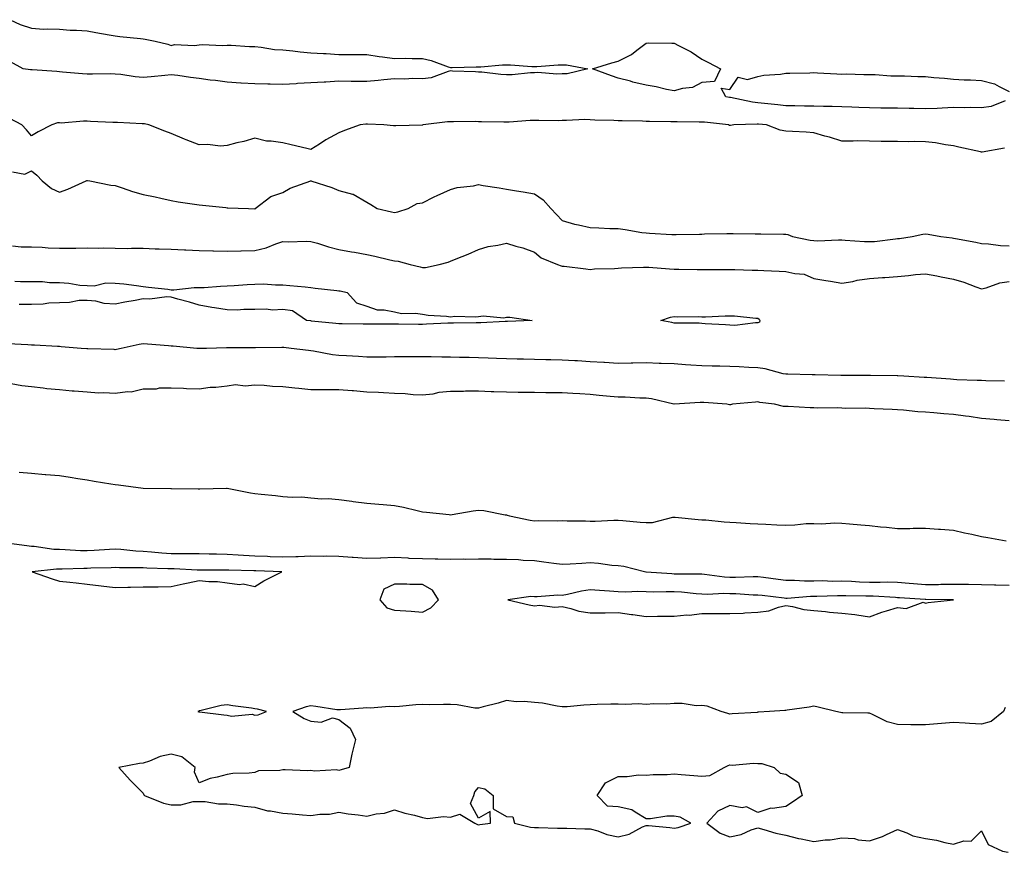
# Model space of a CAD drawing. Units: inches. Extents: x 876083 to 878723, y 7276778 to 7279418.
# Drawn here: x 877244 to 877596, y 7277212 to 7277510 of the extents above; entities that cross this region are included whole.
import ezdxf

# ---------------------------------------------------------------- set-up
doc = ezdxf.new("R2010")
doc.units = ezdxf.units.IN
doc.header["$MEASUREMENT"] = 0
doc.layers.add('Contour_87607276', color=7, linetype='Continuous', true_color=0xa8c26d)

msp = doc.modelspace()

# ---------------------------------------------------------------- linework, layer by layer
at = {"layer": 'Contour_87607276'}
for points in [[(877240.41, 7277509.56, 3344), (877244, 7277507.87, 3344), (877248.05, 7277506.49, 3344), (877252.33, 7277506.2, 3344), (877253.64, 7277506.32, 3344), (877258.05, 7277506.11, 3344), (877261.96, 7277505.83, 3344), (877264.16, 7277505.82, 3344), (877268.05, 7277505.57, 3344), (877271.13, 7277505, 3344), (877275.81, 7277504.17, 3344), (877278.05, 7277503.75, 3344), (877279.68, 7277503.55, 3344), (877287.13, 7277502.84, 3344), (877288.05, 7277502.73, 3344), (877288.76, 7277502.63, 3344), (877292.31, 7277501.92, 3344), (877296.86, 7277500.74, 3344), (877298.05, 7277500.32, 3344), (877299.27, 7277500.7, 3344), (877306.45, 7277500.32, 3344), (877308.05, 7277500.6, 3344), (877309.25, 7277500.72, 3344), (877316.46, 7277500.33, 3344), (877318.05, 7277500.45, 3344), (877319.58, 7277500.39, 3344), (877326.1, 7277499.97, 3344), (877328.05, 7277499.91, 3344), (877330.26, 7277499.71, 3344), (877335.07, 7277498.94, 3344), (877338.05, 7277498.72, 3344), (877341.61, 7277498.37, 3344), (877344.2, 7277498.07, 3344), (877348.05, 7277497.69, 3344), (877352.55, 7277497.42, 3344), (877353.54, 7277497.41, 3344), (877358.05, 7277497.11, 3344), (877362.87, 7277497.1, 3344), (877363.21, 7277497.09, 3344), (877368.05, 7277497.08, 3344), (877372.5, 7277496.37, 3344), (877373.71, 7277496.27, 3344), (877378.05, 7277495.65, 3344), (877381.87, 7277495.74, 3344), (877384.36, 7277495.61, 3344), (877388.05, 7277495.7, 3344), (877391.08, 7277494.96, 3344), (877397.24, 7277492.73, 3344), (877398.05, 7277492.49, 3344), (877398.61, 7277492.48, 3344), (877407.25, 7277492.72, 3344), (877408.05, 7277492.71, 3344), (877408.85, 7277492.71, 3344), (877416.61, 7277493.36, 3344), (877418.05, 7277493.37, 3344), (877419.49, 7277493.36, 3344), (877427.15, 7277492.82, 3344), (877428.05, 7277492.81, 3344), (877428.94, 7277492.81, 3344), (877436.62, 7277493.36, 3344), (877438.05, 7277493.35, 3344), (877439.57, 7277493.44, 3344), (877447.14, 7277491.92, 3344), (877439.8, 7277490.17, 3344), (877438.05, 7277490.12, 3344), (877436.12, 7277490, 3344), (877429.31, 7277490.65, 3344), (877428.05, 7277490.53, 3344), (877426.67, 7277490.53, 3344), (877420.11, 7277489.86, 3344), (877418.05, 7277489.86, 3344), (877416.08, 7277489.95, 3344), (877409.22, 7277490.75, 3344), (877408.05, 7277490.81, 3344), (877407.01, 7277490.88, 3344), (877398.78, 7277491.19, 3344), (877398.05, 7277491.24, 3344), (877397.19, 7277491.06, 3344), (877391.17, 7277488.8, 3344), (877388.05, 7277488.38, 3344), (877384.59, 7277488.45, 3344), (877381.65, 7277488.32, 3344), (877378.05, 7277488.38, 3344), (877374.12, 7277487.98, 3344), (877372.15, 7277487.83, 3344), (877368.05, 7277487.39, 3344), (877363.58, 7277487.46, 3344), (877362.49, 7277487.49, 3344), (877358.05, 7277487.55, 3344), (877353.37, 7277487.24, 3344), (877352.78, 7277487.18, 3344), (877348.05, 7277486.9, 3344), (877343.31, 7277486.67, 3344), (877342.78, 7277486.65, 3344), (877338.05, 7277486.42, 3344), (877333.5, 7277486.47, 3344), (877332.63, 7277486.49, 3344), (877328.05, 7277486.55, 3344), (877323.11, 7277486.86, 3344), (877323, 7277486.87, 3344), (877318.05, 7277487.14, 3344), (877313.9, 7277487.77, 3344), (877312, 7277487.96, 3344), (877308.05, 7277488.51, 3344), (877304.96, 7277488.82, 3344), (877300.4, 7277489.57, 3344), (877298.05, 7277489.84, 3344), (877295.77, 7277489.63, 3344), (877290.84, 7277489.14, 3344), (877288.05, 7277488.9, 3344), (877285.17, 7277489.05, 3344), (877279.99, 7277489.98, 3344), (877278.05, 7277490.1, 3344), (877276.29, 7277490.16, 3344), (877269.94, 7277490.04, 3344), (877268.05, 7277490.09, 3344), (877266.36, 7277490.23, 3344), (877259.14, 7277490.83, 3344), (877258.05, 7277490.92, 3344), (877257.11, 7277490.98, 3344), (877248.35, 7277491.63, 3344), (877248.05, 7277491.65, 3344), (877247.76, 7277491.64, 3344), (877245.09, 7277491.92, 3344), (877240.6, 7277494.47, 3344)], [(877596.63, 7277480.49, 3344), (877591.54, 7277478.43, 3344), (877588.05, 7277478.04, 3344), (877584.27, 7277478.14, 3344), (877581.94, 7277478.03, 3344), (877578.05, 7277478.11, 3344), (877574.07, 7277477.95, 3344), (877572.21, 7277477.76, 3344), (877568.05, 7277477.6, 3344), (877563.85, 7277477.72, 3344), (877562.21, 7277477.76, 3344), (877558.05, 7277477.89, 3344), (877554.05, 7277477.93, 3344), (877552.04, 7277477.93, 3344), (877548.05, 7277477.96, 3344), (877544.24, 7277478.1, 3344), (877541.73, 7277478.24, 3344), (877538.05, 7277478.38, 3344), (877534.6, 7277478.47, 3344), (877531.5, 7277478.47, 3344), (877528.05, 7277478.56, 3344), (877524.76, 7277478.63, 3344), (877521.25, 7277478.72, 3344), (877518.05, 7277478.78, 3344), (877515.19, 7277479.06, 3344), (877510.37, 7277479.6, 3344), (877508.05, 7277479.83, 3344), (877506.12, 7277479.99, 3344), (877498.25, 7277481.71, 3344), (877498.05, 7277481.73, 3344), (877497.89, 7277481.75, 3344), (877496.6, 7277481.92, 3344), (877494.87, 7277485.09, 3344), (877498.05, 7277484.55, 3344), (877501.04, 7277488.93, 3344), (877504.32, 7277488.19, 3344), (877508.05, 7277489.21, 3344), (877510.25, 7277489.71, 3344), (877516.16, 7277490.04, 3344), (877518.05, 7277490.36, 3344), (877519.55, 7277490.43, 3344), (877526.7, 7277490.56, 3344), (877528.05, 7277490.62, 3344), (877529.39, 7277490.58, 3344), (877536.27, 7277490.14, 3344), (877538.05, 7277490.08, 3344), (877539.81, 7277490.16, 3344), (877546.03, 7277489.9, 3344), (877548.05, 7277489.98, 3344), (877550.07, 7277489.91, 3344), (877555.63, 7277489.51, 3344), (877558.05, 7277489.43, 3344), (877560.54, 7277489.43, 3344), (877565.36, 7277489.23, 3344), (877568.05, 7277489.23, 3344), (877571.06, 7277488.9, 3344), (877574.81, 7277488.68, 3344), (877578.05, 7277488.29, 3344), (877581.89, 7277488.08, 3344), (877584.12, 7277487.99, 3344), (877588.05, 7277487.77, 3344), (877592.76, 7277486.63, 3344), (877594.38, 7277485.59, 3344), (877598.05, 7277483.87, 3344)], [(877596.34, 7277463.63, 3345), (877588.3, 7277462.16, 3345), (877588.05, 7277462.17, 3345), (877587.73, 7277462.24, 3345), (877580.04, 7277463.9, 3345), (877578.05, 7277464.38, 3345), (877575.21, 7277464.76, 3345), (877571.58, 7277465.45, 3345), (877568.05, 7277465.86, 3345), (877564.02, 7277465.95, 3345), (877561.94, 7277465.81, 3345), (877558.05, 7277465.92, 3345), (877553.95, 7277466.01, 3345), (877552.14, 7277466.01, 3345), (877548.05, 7277466.12, 3345), (877543.82, 7277466.15, 3345), (877542.16, 7277466.03, 3345), (877538.05, 7277466.07, 3345), (877533.67, 7277467.54, 3345), (877532.07, 7277467.9, 3345), (877528.05, 7277469.04, 3345), (877525.4, 7277469.26, 3345), (877520.44, 7277469.53, 3345), (877518.05, 7277469.71, 3345), (877516.09, 7277469.96, 3345), (877511.1, 7277471.92, 3345), (877508.29, 7277472.16, 3345), (877508.05, 7277472.18, 3345), (877507.76, 7277472.21, 3345), (877499.5, 7277471.92, 3345), (877498.27, 7277471.7, 3345), (877498.05, 7277471.66, 3345), (877497.85, 7277471.72, 3345), (877497.49, 7277471.92, 3345), (877488.95, 7277472.82, 3345), (877488.05, 7277472.92, 3345), (877487.06, 7277472.92, 3345), (877479.13, 7277472.99, 3345), (877478.05, 7277472.98, 3345), (877476.93, 7277473.04, 3345), (877469.21, 7277473.07, 3345), (877468.05, 7277473.14, 3345), (877466.78, 7277473.19, 3345), (877459.43, 7277473.3, 3345), (877458.05, 7277473.36, 3345), (877456.49, 7277473.48, 3345), (877449.74, 7277473.61, 3345), (877448.05, 7277473.77, 3345), (877446.16, 7277473.8, 3345), (877439.58, 7277473.45, 3345), (877438.05, 7277473.49, 3345), (877436.59, 7277473.38, 3345), (877429.66, 7277473.53, 3345), (877428.05, 7277473.43, 3345), (877426.54, 7277473.42, 3345), (877419.02, 7277472.89, 3345), (877417.09, 7277472.89, 3345), (877409.17, 7277473.03, 3345), (877408.05, 7277473.03, 3345), (877406.9, 7277473.06, 3345), (877399.09, 7277472.96, 3345), (877398.05, 7277472.99, 3345), (877397.01, 7277472.96, 3345), (877388.25, 7277471.92, 3345), (877388.1, 7277471.87, 3345), (877388.05, 7277471.86, 3345), (877387.99, 7277471.86, 3345), (877378.45, 7277471.52, 3345), (877378.05, 7277471.51, 3345), (877377.65, 7277471.52, 3345), (877374.2, 7277471.92, 3345), (877368.35, 7277472.22, 3345), (877368.05, 7277472.2, 3345), (877367.78, 7277472.19, 3345), (877365.72, 7277471.92, 3345), (877360.04, 7277469.93, 3345), (877358.05, 7277469.1, 3345), (877353.46, 7277466.51, 3345), (877351.13, 7277465.01, 3345), (877348.05, 7277463.06, 3345), (877346.57, 7277463.4, 3345), (877340.95, 7277464.82, 3345), (877338.05, 7277465.45, 3345), (877333.85, 7277466.12, 3345), (877332.21, 7277466.08, 3345), (877328.05, 7277467.13, 3345), (877324.04, 7277465.93, 3345), (877321.57, 7277465.44, 3345), (877318.05, 7277464.54, 3345), (877315.66, 7277464.31, 3345), (877311.05, 7277464.92, 3345), (877308.05, 7277464.74, 3345), (877303.41, 7277466.56, 3345), (877302.88, 7277466.75, 3345), (877298.05, 7277468.83, 3345), (877295.82, 7277469.69, 3345), (877290.02, 7277471.92, 3345), (877288.46, 7277472.33, 3345), (877288.05, 7277472.34, 3345), (877287.65, 7277472.32, 3345), (877278.88, 7277472.75, 3345), (877278.05, 7277472.71, 3345), (877277.18, 7277472.79, 3345), (877269.2, 7277473.07, 3345), (877268.05, 7277473.2, 3345), (877266.7, 7277473.27, 3345), (877258.71, 7277472.57, 3345), (877258.05, 7277472.62, 3345), (877257.37, 7277472.59, 3345), (877255.37, 7277471.92, 3345), (877250.51, 7277469.46, 3345), (877248.05, 7277467.93, 3345), (877246.3, 7277470.17, 3345), (877244.63, 7277471.92, 3345), (877240.31, 7277474.18, 3345)], [(877241.27, 7277455.14, 3345), (877245.72, 7277454.25, 3345), (877248.05, 7277455.52, 3345), (877250.01, 7277453.88, 3345), (877251.91, 7277451.92, 3345), (877255.28, 7277449.16, 3345), (877258.05, 7277447.83, 3345), (877261.11, 7277448.85, 3345), (877267.64, 7277451.92, 3345), (877267.93, 7277452.05, 3345), (877268.05, 7277452.05, 3345), (877268.17, 7277452.04, 3345), (877268.98, 7277451.92, 3345), (877276.51, 7277450.39, 3345), (877278.05, 7277450.22, 3345), (877280.54, 7277449.43, 3345), (877284.25, 7277448.11, 3345), (877288.05, 7277447.03, 3345), (877292.29, 7277446.17, 3345), (877294.34, 7277445.63, 3345), (877298.05, 7277444.81, 3345), (877300.54, 7277444.41, 3345), (877306.41, 7277443.56, 3345), (877308.05, 7277443.31, 3345), (877309.28, 7277443.15, 3345), (877317.67, 7277442.3, 3345), (877318.05, 7277442.26, 3345), (877318.4, 7277442.27, 3345), (877325.76, 7277441.92, 3345), (877328.01, 7277441.88, 3345), (877328.05, 7277441.88, 3345), (877328.07, 7277441.9, 3345), (877328.15, 7277441.92, 3345), (877333.69, 7277446.28, 3345), (877338.05, 7277447.74, 3345), (877340.66, 7277449.3, 3345), (877348.03, 7277451.92, 3345), (877348.03, 7277451.94, 3345), (877348.05, 7277452.04, 3345), (877348.07, 7277451.92, 3345), (877355.62, 7277449.49, 3345), (877358.05, 7277448.39, 3345), (877362.91, 7277447.07, 3345), (877363.19, 7277447.06, 3345), (877368.05, 7277444.21, 3345), (877369.56, 7277443.43, 3345), (877371.76, 7277441.92, 3345), (877376.94, 7277440.82, 3345), (877378.05, 7277440.54, 3345), (877379.23, 7277440.74, 3345), (877382.92, 7277441.92, 3345), (877386.15, 7277443.81, 3345), (877388.05, 7277444.04, 3345), (877392.24, 7277446.11, 3345), (877393.31, 7277446.67, 3345), (877398.05, 7277448.78, 3345), (877400.45, 7277449.52, 3345), (877406.27, 7277450.13, 3345), (877408.05, 7277450.54, 3345), (877409.7, 7277450.27, 3345), (877415.46, 7277449.33, 3345), (877418.05, 7277448.91, 3345), (877421.64, 7277448.33, 3345), (877424.06, 7277447.93, 3345), (877428.05, 7277447.28, 3345), (877431.25, 7277445.12, 3345), (877433.99, 7277441.92, 3345), (877436.01, 7277439.88, 3345), (877438.05, 7277437.65, 3345), (877442.47, 7277436.34, 3345), (877443.82, 7277436.15, 3345), (877448.05, 7277435.15, 3345), (877451.19, 7277435.06, 3345), (877455.11, 7277434.86, 3345), (877458.05, 7277434.77, 3345), (877460.6, 7277434.48, 3345), (877466.53, 7277433.44, 3345), (877468.05, 7277433.25, 3345), (877469.3, 7277433.17, 3345), (877477.28, 7277432.69, 3345), (877478.05, 7277432.64, 3345), (877478.77, 7277432.64, 3345), (877487.13, 7277432.84, 3345), (877488.05, 7277432.84, 3345), (877488.99, 7277432.86, 3345), (877496.93, 7277433.04, 3345), (877498.05, 7277433.07, 3345), (877499.22, 7277433.09, 3345), (877507.06, 7277432.92, 3345), (877508.05, 7277432.93, 3345), (877509.06, 7277432.93, 3345), (877517.19, 7277432.78, 3345), (877518.05, 7277432.78, 3345), (877518.81, 7277432.68, 3345), (877520.5, 7277431.92, 3345), (877526.79, 7277430.66, 3345), (877528.05, 7277430.51, 3345), (877529.51, 7277430.46, 3345), (877536.91, 7277430.78, 3345), (877538.05, 7277430.73, 3345), (877539.27, 7277430.7, 3345), (877546.28, 7277430.15, 3345), (877548.05, 7277430.11, 3345), (877549.77, 7277430.2, 3345), (877557.27, 7277431.14, 3345), (877558.05, 7277431.19, 3345), (877558.69, 7277431.28, 3345), (877563.29, 7277431.92, 3345), (877567.16, 7277432.81, 3345), (877568.05, 7277432.91, 3345), (877568.98, 7277432.85, 3345), (877573.59, 7277431.92, 3345), (877577.56, 7277431.43, 3345), (877578.05, 7277431.36, 3345), (877578.74, 7277431.23, 3345), (877586.02, 7277429.89, 3345), (877588.05, 7277429.49, 3345), (877590.66, 7277429.3, 3345), (877594.91, 7277428.79, 3345), (877598.05, 7277428.58, 3345)], [(877241.32, 7277428.65, 3344), (877244.42, 7277428.29, 3344), (877248.05, 7277428.22, 3344), (877251.87, 7277428.1, 3344), (877253.98, 7277427.85, 3344), (877258.05, 7277427.74, 3344), (877262.16, 7277427.81, 3344), (877263.97, 7277427.84, 3344), (877268.05, 7277427.91, 3344), (877272.17, 7277427.8, 3344), (877273.98, 7277427.85, 3344), (877278.05, 7277427.73, 3344), (877282.26, 7277427.71, 3344), (877283.87, 7277427.74, 3344), (877288.05, 7277427.73, 3344), (877292.39, 7277427.58, 3344), (877293.73, 7277427.59, 3344), (877298.05, 7277427.44, 3344), (877302.79, 7277427.18, 3344), (877303.3, 7277427.17, 3344), (877308.05, 7277426.9, 3344), (877312.94, 7277426.81, 3344), (877313.17, 7277426.8, 3344), (877318.05, 7277426.71, 3344), (877322.98, 7277426.85, 3344), (877323.11, 7277426.86, 3344), (877328.05, 7277427, 3344), (877332.04, 7277427.94, 3344), (877335.51, 7277429.38, 3344), (877338.05, 7277430.18, 3344), (877339.89, 7277430.07, 3344), (877346.44, 7277430.31, 3344), (877348.05, 7277430.2, 3344), (877350.42, 7277429.55, 3344), (877354.36, 7277428.23, 3344), (877358.05, 7277427.36, 3344), (877362.63, 7277426.5, 3344), (877363.65, 7277426.32, 3344), (877368.05, 7277425.51, 3344), (877371, 7277424.88, 3344), (877376.35, 7277423.62, 3344), (877378.05, 7277423.24, 3344), (877379.25, 7277423.11, 3344), (877383.55, 7277421.92, 3344), (877387.18, 7277421.05, 3344), (877388.05, 7277420.85, 3344), (877389.11, 7277420.87, 3344), (877393.93, 7277421.92, 3344), (877397.17, 7277422.8, 3344), (877398.05, 7277423.12, 3344), (877400.11, 7277423.98, 3344), (877404.33, 7277425.63, 3344), (877408.05, 7277427.31, 3344), (877411.54, 7277428.43, 3344), (877415.01, 7277428.88, 3344), (877418.05, 7277429.62, 3344), (877421.43, 7277428.53, 3344), (877423.98, 7277427.85, 3344), (877428.05, 7277426.35, 3344), (877430.47, 7277424.34, 3344), (877436.36, 7277421.92, 3344), (877437.6, 7277421.47, 3344), (877438.05, 7277421.35, 3344), (877438.7, 7277421.28, 3344), (877446.5, 7277420.38, 3344), (877448.05, 7277420.19, 3344), (877449.61, 7277420.36, 3344), (877456.69, 7277420.55, 3344), (877458.05, 7277420.68, 3344), (877459.27, 7277420.7, 3344), (877467.12, 7277420.99, 3344), (877468.05, 7277421.01, 3344), (877469, 7277420.97, 3344), (877476.47, 7277420.34, 3344), (877478.05, 7277420.29, 3344), (877479.74, 7277420.23, 3344), (877486.3, 7277420.16, 3344), (877488.05, 7277420.1, 3344), (877489.88, 7277420.09, 3344), (877496.23, 7277420.1, 3344), (877498.05, 7277420.09, 3344), (877499.87, 7277420.1, 3344), (877505.99, 7277419.86, 3344), (877508.05, 7277419.87, 3344), (877510.17, 7277419.8, 3344), (877515.7, 7277419.58, 3344), (877518.05, 7277419.49, 3344), (877521.31, 7277418.67, 3344), (877524.59, 7277418.45, 3344), (877528.05, 7277416.98, 3344), (877532.35, 7277416.22, 3344), (877534.05, 7277415.92, 3344), (877538.05, 7277415.22, 3344), (877542.02, 7277415.89, 3344), (877543.65, 7277416.31, 3344), (877548.05, 7277416.92, 3344), (877552.64, 7277417.32, 3344), (877553.45, 7277417.31, 3344), (877558.05, 7277417.65, 3344), (877561.98, 7277417.98, 3344), (877564.45, 7277418.32, 3344), (877568.05, 7277418.65, 3344), (877572.14, 7277417.84, 3344), (877573.71, 7277417.57, 3344), (877578.05, 7277416.64, 3344), (877581.72, 7277415.59, 3344), (877586.05, 7277413.92, 3344), (877588.05, 7277413.26, 3344), (877589.73, 7277413.6, 3344), (877594.66, 7277415.32, 3344), (877598.05, 7277415.8, 3344)], [(877242.14, 7277416.01, 3343), (877244.16, 7277415.81, 3343), (877248.05, 7277415.87, 3343), (877252, 7277415.88, 3343), (877254.5, 7277415.47, 3343), (877258.05, 7277415.48, 3343), (877261.43, 7277415.3, 3343), (877265.41, 7277414.57, 3343), (877268.05, 7277414.38, 3343), (877270.47, 7277414.34, 3343), (877274.62, 7277415.35, 3343), (877278.05, 7277415.31, 3343), (877281.14, 7277415.01, 3343), (877285.6, 7277414.37, 3343), (877288.05, 7277414.12, 3343), (877289.95, 7277413.82, 3343), (877296.9, 7277413.07, 3343), (877298.05, 7277412.91, 3343), (877299.02, 7277412.89, 3343), (877306.27, 7277413.7, 3343), (877308.05, 7277413.67, 3343), (877309.83, 7277413.7, 3343), (877315.74, 7277414.23, 3343), (877318.05, 7277414.27, 3343), (877320.56, 7277414.43, 3343), (877325.22, 7277414.74, 3343), (877328.05, 7277414.93, 3343), (877331.13, 7277415, 3343), (877335.35, 7277414.62, 3343), (877338.05, 7277414.7, 3343), (877340.52, 7277414.39, 3343), (877346.02, 7277413.95, 3343), (877348.05, 7277413.72, 3343), (877349.63, 7277413.49, 3343), (877357.3, 7277412.67, 3343), (877358.05, 7277412.57, 3343), (877358.6, 7277412.47, 3343), (877361.02, 7277411.92, 3343), (877364.38, 7277408.26, 3343), (877368.05, 7277407.04, 3343), (877371.82, 7277405.69, 3343), (877374.25, 7277405.72, 3343), (877378.05, 7277404.95, 3343), (877380.56, 7277404.43, 3343), (877385.51, 7277404.46, 3343), (877388.05, 7277404.1, 3343), (877389.99, 7277403.86, 3343), (877396.56, 7277403.41, 3343), (877398.05, 7277403.25, 3343), (877399.55, 7277403.41, 3343), (877406.81, 7277403.16, 3343), (877408.05, 7277403.36, 3343), (877409.73, 7277403.6, 3343), (877417.07, 7277402.9, 3343), (877418.05, 7277403.14, 3343), (877419.26, 7277403.13, 3343), (877427.27, 7277401.92, 3343), (877418.48, 7277401.49, 3343), (877418.05, 7277401.49, 3343), (877417.62, 7277401.49, 3343), (877408.87, 7277401.1, 3343), (877407.23, 7277401.1, 3343), (877399.06, 7277400.91, 3343), (877398.05, 7277400.91, 3343), (877397.03, 7277400.89, 3343), (877389.44, 7277400.53, 3343), (877388.05, 7277400.5, 3343), (877386.64, 7277400.51, 3343), (877379.44, 7277400.53, 3343), (877378.05, 7277400.54, 3343), (877376.67, 7277400.54, 3343), (877369.4, 7277400.56, 3343), (877368.05, 7277400.56, 3343), (877366.74, 7277400.61, 3343), (877359.3, 7277400.66, 3343), (877358.05, 7277400.71, 3343), (877356.99, 7277400.87, 3343), (877348.28, 7277401.7, 3343), (877348.05, 7277401.72, 3343), (877347.87, 7277401.74, 3343), (877346.54, 7277401.92, 3343), (877341.45, 7277405.32, 3343), (877338.05, 7277405.79, 3343), (877334.35, 7277405.62, 3343), (877332.03, 7277405.9, 3343), (877328.05, 7277405.78, 3343), (877324.11, 7277405.86, 3343), (877321.73, 7277405.6, 3343), (877318.05, 7277405.72, 3343), (877313.52, 7277406.45, 3343), (877312.67, 7277406.54, 3343), (877308.05, 7277407.38, 3343), (877304.64, 7277408.51, 3343), (877300.46, 7277409.51, 3343), (877298.05, 7277410.2, 3343), (877296.47, 7277410.34, 3343), (877290.48, 7277409.5, 3343), (877288.05, 7277409.63, 3343), (877285.21, 7277409.08, 3343), (877281.49, 7277408.48, 3343), (877278.05, 7277407.76, 3343), (877274.1, 7277407.96, 3343), (877271.14, 7277408.83, 3343), (877268.05, 7277409.09, 3343), (877265.14, 7277409.02, 3343), (877261.65, 7277408.33, 3343), (877258.05, 7277408.26, 3343), (877254.24, 7277408.11, 3343), (877252.21, 7277407.76, 3343), (877248.05, 7277407.64, 3343), (877243.71, 7277407.58, 3343)], [(877596.31, 7277380.18, 3344), (877589.65, 7277380.33, 3344), (877588.05, 7277380.37, 3344), (877586.56, 7277380.44, 3344), (877579.26, 7277380.71, 3344), (877578.05, 7277380.77, 3344), (877576.96, 7277380.84, 3344), (877568.52, 7277381.45, 3344), (877568.05, 7277381.48, 3344), (877567.63, 7277381.5, 3344), (877560.33, 7277381.92, 3344), (877558.17, 7277382.05, 3344), (877558.05, 7277382.05, 3344), (877557.92, 7277382.06, 3344), (877548.36, 7277382.22, 3344), (877548.05, 7277382.23, 3344), (877547.73, 7277382.23, 3344), (877538.31, 7277382.17, 3344), (877538.05, 7277382.17, 3344), (877537.79, 7277382.18, 3344), (877528.52, 7277382.39, 3344), (877528.05, 7277382.4, 3344), (877527.54, 7277382.43, 3344), (877518.77, 7277382.64, 3344), (877518.05, 7277382.68, 3344), (877517.14, 7277382.83, 3344), (877510.69, 7277384.56, 3344), (877508.05, 7277384.91, 3344), (877504.85, 7277385.11, 3344), (877501.39, 7277385.26, 3344), (877498.05, 7277385.48, 3344), (877494.4, 7277385.57, 3344), (877491.69, 7277385.56, 3344), (877488.05, 7277385.65, 3344), (877484.02, 7277385.94, 3344), (877482.21, 7277386.08, 3344), (877478.05, 7277386.38, 3344), (877473.42, 7277386.55, 3344), (877472.68, 7277386.55, 3344), (877468.05, 7277386.72, 3344), (877463.36, 7277386.62, 3344), (877462.76, 7277386.63, 3344), (877458.05, 7277386.53, 3344), (877453.14, 7277386.83, 3344), (877452.97, 7277386.84, 3344), (877448.05, 7277387.14, 3344), (877443.53, 7277387.4, 3344), (877442.51, 7277387.46, 3344), (877438.05, 7277387.71, 3344), (877433.91, 7277387.78, 3344), (877432.14, 7277387.83, 3344), (877428.05, 7277387.9, 3344), (877424.15, 7277388.02, 3344), (877421.88, 7277388.09, 3344), (877418.05, 7277388.21, 3344), (877414.45, 7277388.33, 3344), (877411.56, 7277388.41, 3344), (877408.05, 7277388.52, 3344), (877404.74, 7277388.61, 3344), (877401.28, 7277388.7, 3344), (877398.05, 7277388.79, 3344), (877394.94, 7277388.81, 3344), (877391.13, 7277388.84, 3344), (877388.05, 7277388.87, 3344), (877384.99, 7277388.85, 3344), (877381.09, 7277388.88, 3344), (877378.05, 7277388.86, 3344), (877374.96, 7277388.82, 3344), (877371.17, 7277388.8, 3344), (877368.05, 7277388.77, 3344), (877365.1, 7277388.97, 3344), (877360.78, 7277389.2, 3344), (877358.05, 7277389.37, 3344), (877355.8, 7277389.66, 3344), (877349.04, 7277390.93, 3344), (877348.05, 7277391.07, 3344), (877347.26, 7277391.13, 3344), (877341.02, 7277391.92, 3344), (877338.35, 7277392.22, 3344), (877338.05, 7277392.25, 3344), (877337.71, 7277392.26, 3344), (877328.19, 7277392.06, 3344), (877327.91, 7277392.06, 3344), (877318.24, 7277392.11, 3344), (877317.87, 7277392.11, 3344), (877310.74, 7277391.92, 3344), (877308.11, 7277391.85, 3344), (877308.05, 7277391.85, 3344), (877307.99, 7277391.86, 3344), (877307.24, 7277391.92, 3344), (877298.81, 7277392.67, 3344), (877298.05, 7277392.75, 3344), (877297.12, 7277392.85, 3344), (877289.56, 7277393.43, 3344), (877288.05, 7277393.59, 3344), (877286.62, 7277393.35, 3344), (877280.13, 7277391.92, 3344), (877278.44, 7277391.53, 3344), (877278.05, 7277391.44, 3344), (877277.61, 7277391.48, 3344), (877268.25, 7277391.72, 3344), (877268.05, 7277391.73, 3344), (877267.88, 7277391.75, 3344), (877265.8, 7277391.92, 3344), (877258.63, 7277392.5, 3344), (877258.05, 7277392.54, 3344), (877257.4, 7277392.57, 3344), (877249.16, 7277393.03, 3344), (877248.05, 7277393.09, 3344), (877246.81, 7277393.16, 3344), (877239.68, 7277393.55, 3344)], [(877598.05, 7277366.03, 3345), (877593.6, 7277366.37, 3345), (877592.58, 7277366.45, 3345), (877588.05, 7277366.79, 3345), (877583.64, 7277367.52, 3345), (877582.33, 7277367.63, 3345), (877578.05, 7277368.25, 3345), (877574.61, 7277368.48, 3345), (877571.09, 7277368.88, 3345), (877568.05, 7277369.11, 3345), (877565.29, 7277369.17, 3345), (877560.13, 7277369.84, 3345), (877558.05, 7277369.89, 3345), (877556.14, 7277370.02, 3345), (877549.72, 7277370.25, 3345), (877548.05, 7277370.35, 3345), (877546.61, 7277370.47, 3345), (877539.59, 7277370.38, 3345), (877538.05, 7277370.49, 3345), (877536.72, 7277370.59, 3345), (877529.46, 7277370.5, 3345), (877528.05, 7277370.59, 3345), (877526.78, 7277370.65, 3345), (877518.87, 7277371.11, 3345), (877518.05, 7277371.14, 3345), (877517.25, 7277371.12, 3345), (877514.06, 7277371.92, 3345), (877508.71, 7277372.58, 3345), (877508.05, 7277372.74, 3345), (877507.25, 7277372.72, 3345), (877498.93, 7277371.92, 3345), (877498.2, 7277371.76, 3345), (877498.05, 7277371.74, 3345), (877497.88, 7277371.75, 3345), (877496.92, 7277371.92, 3345), (877488.69, 7277372.56, 3345), (877488.05, 7277372.58, 3345), (877487.37, 7277372.59, 3345), (877478.12, 7277371.99, 3345), (877478.05, 7277371.99, 3345), (877477.97, 7277372, 3345), (877469.98, 7277373.85, 3345), (877468.05, 7277374.06, 3345), (877465.83, 7277374.15, 3345), (877460.53, 7277374.4, 3345), (877458.05, 7277374.49, 3345), (877455.24, 7277374.73, 3345), (877451.23, 7277375.1, 3345), (877448.05, 7277375.37, 3345), (877444.37, 7277375.6, 3345), (877441.86, 7277375.73, 3345), (877438.05, 7277375.97, 3345), (877433.94, 7277376.03, 3345), (877432.18, 7277376.05, 3345), (877428.05, 7277376.1, 3345), (877423.81, 7277376.17, 3345), (877422.28, 7277376.15, 3345), (877418.05, 7277376.22, 3345), (877413.59, 7277376.38, 3345), (877412.55, 7277376.41, 3345), (877408.05, 7277376.59, 3345), (877403.41, 7277376.56, 3345), (877402.65, 7277376.52, 3345), (877398.05, 7277376.5, 3345), (877393.87, 7277376.1, 3345), (877391.72, 7277375.58, 3345), (877388.05, 7277375.13, 3345), (877384.68, 7277375.29, 3345), (877381.78, 7277375.65, 3345), (877378.05, 7277375.8, 3345), (877374, 7277375.96, 3345), (877372.28, 7277376.15, 3345), (877368.05, 7277376.3, 3345), (877363.31, 7277376.66, 3345), (877362.8, 7277376.68, 3345), (877358.05, 7277377.07, 3345), (877353.2, 7277377.07, 3345), (877352.85, 7277377.13, 3345), (877348.05, 7277377.13, 3345), (877343.74, 7277377.61, 3345), (877342.27, 7277377.7, 3345), (877338.05, 7277378.12, 3345), (877334.35, 7277378.22, 3345), (877331.33, 7277378.64, 3345), (877328.05, 7277378.74, 3345), (877324.54, 7277378.41, 3345), (877321.14, 7277378.83, 3345), (877318.05, 7277378.36, 3345), (877314, 7277377.88, 3345), (877312.02, 7277377.96, 3345), (877308.05, 7277377.26, 3345), (877303.59, 7277377.47, 3345), (877302.45, 7277377.52, 3345), (877298.05, 7277377.73, 3345), (877293.77, 7277377.64, 3345), (877292.63, 7277377.34, 3345), (877288.05, 7277377.29, 3345), (877283.77, 7277376.2, 3345), (877282.47, 7277376.34, 3345), (877278.05, 7277375.73, 3345), (877273.97, 7277376, 3345), (877272, 7277375.87, 3345), (877268.05, 7277376.23, 3345), (877263.38, 7277376.59, 3345), (877262.67, 7277376.54, 3345), (877258.05, 7277377.03, 3345), (877253.57, 7277377.45, 3345), (877252.28, 7277377.69, 3345), (877248.05, 7277378.17, 3345), (877244.64, 7277378.5, 3345), (877240.75, 7277379.21, 3345)], [(877243.69, 7277347.56, 3345), (877248.05, 7277347.2, 3345), (877252.94, 7277346.81, 3345), (877253.18, 7277346.79, 3345), (877258.05, 7277346.38, 3345), (877261.89, 7277345.76, 3345), (877264.61, 7277345.37, 3345), (877268.05, 7277344.82, 3345), (877270.53, 7277344.39, 3345), (877276.49, 7277343.47, 3345), (877278.05, 7277343.22, 3345), (877279.17, 7277343.04, 3345), (877288.05, 7277341.92, 3345), (877297.95, 7277341.82, 3345), (877298.05, 7277341.82, 3345), (877298.16, 7277341.8, 3345), (877307.77, 7277341.65, 3345), (877308.05, 7277341.61, 3345), (877308.34, 7277341.64, 3345), (877317.92, 7277341.92, 3345), (877318.06, 7277341.93, 3345), (877318.07, 7277341.92, 3345), (877326.4, 7277340.27, 3345), (877328.05, 7277339.97, 3345), (877330.26, 7277339.7, 3345), (877335.39, 7277339.25, 3345), (877338.05, 7277338.93, 3345), (877341.32, 7277338.65, 3345), (877344.85, 7277338.72, 3345), (877348.05, 7277338.38, 3345), (877351.86, 7277338.11, 3345), (877354.3, 7277338.17, 3345), (877358.05, 7277337.86, 3345), (877362.77, 7277337.2, 3345), (877363.24, 7277337.11, 3345), (877368.05, 7277336.55, 3345), (877372.33, 7277336.2, 3345), (877373.9, 7277336.07, 3345), (877378.05, 7277335.73, 3345), (877381.19, 7277335.05, 3345), (877386.06, 7277333.91, 3345), (877388.05, 7277333.47, 3345), (877389.48, 7277333.35, 3345), (877397.54, 7277332.44, 3345), (877398.05, 7277332.39, 3345), (877398.59, 7277332.46, 3345), (877406.15, 7277333.81, 3345), (877408.05, 7277334.04, 3345), (877409.99, 7277333.86, 3345), (877417.59, 7277332.38, 3345), (877418.05, 7277332.32, 3345), (877418.38, 7277332.25, 3345), (877419.1, 7277331.92, 3345), (877426.61, 7277330.48, 3345), (877428.05, 7277330.16, 3345), (877429.64, 7277330.33, 3345), (877436.31, 7277330.18, 3345), (877438.05, 7277330.32, 3345), (877439.75, 7277330.22, 3345), (877446.31, 7277330.18, 3345), (877448.05, 7277330.06, 3345), (877449.87, 7277330.1, 3345), (877456.53, 7277330.4, 3345), (877458.05, 7277330.44, 3345), (877459.69, 7277330.28, 3345), (877465.88, 7277329.75, 3345), (877468.05, 7277329.55, 3345), (877470.35, 7277329.62, 3345), (877477.67, 7277331.54, 3345), (877478.05, 7277331.56, 3345), (877478.41, 7277331.56, 3345), (877486.74, 7277330.61, 3345), (877488.05, 7277330.59, 3345), (877489.48, 7277330.49, 3345), (877495.97, 7277329.84, 3345), (877498.05, 7277329.69, 3345), (877500.33, 7277329.63, 3345), (877505.32, 7277329.19, 3345), (877508.05, 7277329.13, 3345), (877510.94, 7277329.03, 3345), (877514.88, 7277328.76, 3345), (877518.05, 7277328.66, 3345), (877521.23, 7277328.74, 3345), (877525.31, 7277329.19, 3345), (877528.05, 7277329.26, 3345), (877530.86, 7277329.11, 3345), (877535.62, 7277329.49, 3345), (877538.05, 7277329.3, 3345), (877540.89, 7277329.08, 3345), (877544.92, 7277328.79, 3345), (877548.05, 7277328.54, 3345), (877551.9, 7277328.07, 3345), (877554.12, 7277327.98, 3345), (877558.05, 7277327.41, 3345), (877562.47, 7277327.5, 3345), (877563.64, 7277327.51, 3345), (877568.05, 7277327.59, 3345), (877572.73, 7277327.23, 3345), (877573.38, 7277327.24, 3345), (877578.05, 7277326.8, 3345), (877582.02, 7277325.89, 3345), (877584.59, 7277325.38, 3345), (877588.05, 7277324.62, 3345), (877590.35, 7277324.22, 3345), (877596.9, 7277323.07, 3345)], [(877598.05, 7277307.01, 3345), (877593.26, 7277307.13, 3345), (877592.81, 7277307.15, 3345), (877588.05, 7277307.29, 3345), (877583.5, 7277307.37, 3345), (877582.61, 7277307.36, 3345), (877578.05, 7277307.44, 3345), (877573.49, 7277307.36, 3345), (877572.65, 7277307.32, 3345), (877568.05, 7277307.25, 3345), (877563.74, 7277307.6, 3345), (877562.2, 7277307.77, 3345), (877558.05, 7277308.12, 3345), (877554.31, 7277308.18, 3345), (877551.88, 7277308.09, 3345), (877548.05, 7277308.14, 3345), (877544.4, 7277308.27, 3345), (877541.55, 7277308.42, 3345), (877538.05, 7277308.54, 3345), (877534.66, 7277308.53, 3345), (877531.31, 7277308.66, 3345), (877528.05, 7277308.65, 3345), (877524.76, 7277308.63, 3345), (877521.11, 7277308.85, 3345), (877518.05, 7277308.83, 3345), (877515.31, 7277309.18, 3345), (877510.05, 7277309.92, 3345), (877508.05, 7277310.18, 3345), (877506.32, 7277310.19, 3345), (877500.1, 7277309.87, 3345), (877498.05, 7277309.89, 3345), (877496.1, 7277309.98, 3345), (877488.93, 7277311.04, 3345), (877488.05, 7277311.09, 3345), (877487.26, 7277311.13, 3345), (877478.85, 7277311.12, 3345), (877478.05, 7277311.16, 3345), (877477.31, 7277311.18, 3345), (877468.13, 7277311.84, 3345), (877468.05, 7277311.84, 3345), (877467.98, 7277311.85, 3345), (877467.53, 7277311.92, 3345), (877460.03, 7277313.9, 3345), (877458.05, 7277314.03, 3345), (877455.76, 7277314.21, 3345), (877451.04, 7277314.91, 3345), (877448.05, 7277315.11, 3345), (877445.07, 7277314.9, 3345), (877440.86, 7277314.73, 3345), (877438.05, 7277314.54, 3345), (877435.02, 7277314.95, 3345), (877431.47, 7277315.34, 3345), (877428.05, 7277315.83, 3345), (877424.03, 7277315.94, 3345), (877422.4, 7277316.27, 3345), (877418.05, 7277316.36, 3345), (877413.6, 7277316.37, 3345), (877412.55, 7277316.42, 3345), (877408.05, 7277316.43, 3345), (877403.58, 7277316.39, 3345), (877402.54, 7277316.41, 3345), (877398.05, 7277316.37, 3345), (877393.53, 7277316.44, 3345), (877392.6, 7277316.47, 3345), (877388.05, 7277316.53, 3345), (877383.2, 7277316.76, 3345), (877382.9, 7277316.77, 3345), (877378.05, 7277317.03, 3345), (877373.09, 7277316.87, 3345), (877373.01, 7277316.88, 3345), (877368.05, 7277316.74, 3345), (877363.21, 7277317.08, 3345), (877362.86, 7277317.11, 3345), (877358.05, 7277317.46, 3345), (877353.63, 7277317.5, 3345), (877352.51, 7277317.46, 3345), (877348.05, 7277317.51, 3345), (877343.48, 7277317.35, 3345), (877342.63, 7277317.34, 3345), (877338.05, 7277317.17, 3345), (877333.48, 7277317.35, 3345), (877332.59, 7277317.38, 3345), (877328.05, 7277317.55, 3345), (877323.9, 7277317.77, 3345), (877322.03, 7277317.94, 3345), (877318.05, 7277318.16, 3345), (877314.34, 7277318.21, 3345), (877311.7, 7277318.27, 3345), (877308.05, 7277318.32, 3345), (877304.5, 7277318.37, 3345), (877301.65, 7277318.32, 3345), (877298.05, 7277318.38, 3345), (877294.72, 7277318.59, 3345), (877290.96, 7277319.01, 3345), (877288.05, 7277319.21, 3345), (877285.47, 7277319.34, 3345), (877280.09, 7277319.88, 3345), (877278.05, 7277319.99, 3345), (877276.02, 7277319.89, 3345), (877270.45, 7277319.53, 3345), (877268.05, 7277319.41, 3345), (877265.59, 7277319.46, 3345), (877260.11, 7277319.86, 3345), (877258.05, 7277319.91, 3345), (877256.07, 7277319.94, 3345), (877249, 7277320.96, 3345), (877248.05, 7277320.98, 3345), (877247.23, 7277321.1, 3345), (877241.06, 7277321.92, 3345)], [(877596.59, 7277263.38, 3346), (877595.95, 7277261.92, 3346), (877591.61, 7277258.37, 3346), (877588.05, 7277257.36, 3346), (877583.82, 7277257.69, 3346), (877582.25, 7277257.72, 3346), (877578.05, 7277258.01, 3346), (877573.77, 7277257.64, 3346), (877572.38, 7277257.58, 3346), (877568.05, 7277257.17, 3346), (877563.33, 7277257.2, 3346), (877562.76, 7277257.21, 3346), (877558.05, 7277257.24, 3346), (877554.38, 7277258.25, 3346), (877549.04, 7277260.92, 3346), (877548.05, 7277261.31, 3346), (877547.46, 7277261.33, 3346), (877538.47, 7277261.5, 3346), (877538.05, 7277261.52, 3346), (877537.67, 7277261.54, 3346), (877535.93, 7277261.92, 3346), (877529.58, 7277263.44, 3346), (877528.05, 7277263.87, 3346), (877526.42, 7277263.55, 3346), (877518.5, 7277262.37, 3346), (877518.05, 7277262.29, 3346), (877517.72, 7277262.25, 3346), (877512.21, 7277261.92, 3346), (877508.31, 7277261.66, 3346), (877508.05, 7277261.68, 3346), (877507.77, 7277261.64, 3346), (877498.85, 7277261.12, 3346), (877498.05, 7277260.99, 3346), (877497.31, 7277261.18, 3346), (877494.91, 7277261.92, 3346), (877489.93, 7277263.8, 3346), (877488.05, 7277264.09, 3346), (877485.94, 7277264.03, 3346), (877480.99, 7277264.86, 3346), (877478.05, 7277264.81, 3346), (877475.39, 7277264.58, 3346), (877470.84, 7277264.7, 3346), (877468.05, 7277264.51, 3346), (877465.3, 7277264.67, 3346), (877460.55, 7277264.42, 3346), (877458.05, 7277264.61, 3346), (877455.45, 7277264.52, 3346), (877450.53, 7277264.4, 3346), (877448.05, 7277264.31, 3346), (877445.71, 7277264.25, 3346), (877439.75, 7277263.62, 3346), (877438.05, 7277263.57, 3346), (877436.18, 7277263.8, 3346), (877431.01, 7277264.88, 3346), (877428.05, 7277265.16, 3346), (877424.43, 7277265.54, 3346), (877421.53, 7277265.41, 3346), (877418.05, 7277265.91, 3346), (877415.08, 7277264.89, 3346), (877409.75, 7277263.62, 3346), (877408.05, 7277263.12, 3346), (877406.79, 7277263.18, 3346), (877400.48, 7277264.35, 3346), (877398.05, 7277264.44, 3346), (877395.51, 7277264.46, 3346), (877390.51, 7277264.38, 3346), (877388.05, 7277264.41, 3346), (877385.61, 7277264.36, 3346), (877379.83, 7277263.71, 3346), (877378.05, 7277263.67, 3346), (877376.19, 7277263.78, 3346), (877369.31, 7277263.18, 3346), (877368.05, 7277263.29, 3346), (877366.82, 7277263.15, 3346), (877358.71, 7277262.57, 3346), (877358.05, 7277262.51, 3346), (877357.37, 7277262.59, 3346), (877349.86, 7277263.74, 3346), (877348.05, 7277263.95, 3346), (877346.33, 7277263.64, 3346), (877341.61, 7277261.92, 3346), (877345.63, 7277259.5, 3346), (877348.05, 7277258.51, 3346), (877351.8, 7277258.17, 3346), (877355.79, 7277259.65, 3346), (877358.05, 7277259.03, 3346), (877362.07, 7277255.94, 3346), (877363.99, 7277251.92, 3346), (877362.84, 7277247.13, 3346), (877362.77, 7277246.64, 3346), (877361.79, 7277241.92, 3346), (877358.85, 7277241.12, 3346), (877358.05, 7277240.88, 3346), (877357.22, 7277241.09, 3346), (877349.39, 7277240.57, 3346), (877348.05, 7277240.77, 3346), (877346.86, 7277240.73, 3346), (877338.87, 7277241.1, 3346), (877338.05, 7277241.07, 3346), (877336.92, 7277240.79, 3346), (877329.26, 7277240.71, 3346), (877328.05, 7277240.14, 3346), (877325.97, 7277239.84, 3346), (877320.15, 7277239.81, 3346), (877318.05, 7277239.4, 3346), (877314.54, 7277238.41, 3346), (877312.03, 7277237.94, 3346), (877308.05, 7277236.47, 3346), (877306.41, 7277240.28, 3346), (877306.61, 7277241.92, 3346), (877301.83, 7277245.7, 3346), (877298.05, 7277246.69, 3346), (877294.14, 7277245.84, 3346), (877290.27, 7277244.14, 3346), (877288.05, 7277243.44, 3346), (877286.69, 7277243.28, 3346), (877279.3, 7277241.92, 3346), (877283.44, 7277237.31, 3346), (877288.05, 7277232.68, 3346), (877288.26, 7277232.13, 3346), (877288.47, 7277231.92, 3346), (877295.29, 7277229.16, 3346), (877298.05, 7277228.58, 3346), (877301.47, 7277228.5, 3346), (877305.92, 7277229.79, 3346), (877308.05, 7277229.68, 3346), (877310.18, 7277229.78, 3346), (877314.98, 7277228.85, 3346), (877318.05, 7277228.94, 3346), (877321.45, 7277228.52, 3346), (877324.23, 7277228.1, 3346), (877328.05, 7277227.66, 3346), (877332.58, 7277226.45, 3346), (877333.57, 7277226.4, 3346), (877338.05, 7277225.56, 3346), (877341.4, 7277225.27, 3346), (877345.01, 7277224.96, 3346), (877348.05, 7277224.68, 3346), (877351.3, 7277225.17, 3346), (877354.75, 7277225.22, 3346), (877358.05, 7277225.88, 3346), (877361.47, 7277225.34, 3346), (877365.02, 7277224.95, 3346), (877368.05, 7277224.5, 3346), (877371.39, 7277225.26, 3346), (877374.42, 7277225.55, 3346), (877378.05, 7277226.71, 3346), (877381.7, 7277225.56, 3346), (877385.18, 7277224.79, 3346), (877388.05, 7277224.01, 3346), (877389.76, 7277223.63, 3346), (877395.55, 7277224.42, 3346), (877398.05, 7277224.12, 3346), (877401.38, 7277225.25, 3346), (877406.76, 7277221.92, 3346), (877407.65, 7277221.52, 3346), (877408.05, 7277221.42, 3346), (877408.52, 7277221.45, 3346), (877412.31, 7277221.92, 3346), (877412.23, 7277226.1, 3346), (877408.05, 7277223.71, 3346), (877405.17, 7277229.04, 3346), (877406.43, 7277231.92, 3346), (877406.74, 7277233.24, 3346), (877408.05, 7277234.77, 3346), (877410.38, 7277234.24, 3346), (877413.3, 7277231.92, 3346), (877413.27, 7277227.14, 3346), (877418.05, 7277224.36, 3346), (877420.39, 7277224.26, 3346), (877420.94, 7277221.92, 3346), (877426.69, 7277220.56, 3346), (877428.05, 7277220.38, 3346), (877429.59, 7277220.39, 3346), (877436.34, 7277220.21, 3346), (877438.05, 7277220.22, 3346), (877439.73, 7277220.24, 3346), (877446.1, 7277219.98, 3346), (877448.05, 7277219.99, 3346), (877450.78, 7277219.2, 3346), (877454.02, 7277217.89, 3346), (877458.05, 7277217.03, 3346), (877461.95, 7277218.01, 3346), (877466.78, 7277220.65, 3346), (877468.05, 7277221.17, 3346), (877468.87, 7277221.1, 3346), (877476.49, 7277220.37, 3346), (877478.05, 7277220.23, 3346), (877479.55, 7277220.42, 3346), (877484.09, 7277221.92, 3346), (877480.24, 7277224.12, 3346), (877478.05, 7277224.48, 3346), (877475.5, 7277224.48, 3346), (877469.61, 7277223.48, 3346), (877468.05, 7277223.48, 3346), (877464.08, 7277225.89, 3346), (877462.93, 7277226.8, 3346), (877458.05, 7277227.88, 3346), (877454.23, 7277228.1, 3346), (877450.54, 7277231.92, 3346), (877453.5, 7277236.47, 3346), (877458.05, 7277238.69, 3346), (877461.33, 7277238.64, 3346), (877465.37, 7277239.24, 3346), (877468.05, 7277239.19, 3346), (877470.57, 7277239.4, 3346), (877475.55, 7277239.42, 3346), (877478.05, 7277239.61, 3346), (877480.59, 7277239.38, 3346), (877485.16, 7277239.03, 3346), (877488.05, 7277238.78, 3346), (877490.89, 7277239.08, 3346), (877495.99, 7277241.92, 3346), (877497.37, 7277242.6, 3346), (877498.05, 7277242.83, 3346), (877498.89, 7277242.76, 3346), (877506.53, 7277243.43, 3346), (877508.05, 7277243.35, 3346), (877509.43, 7277243.31, 3346), (877513.89, 7277241.92, 3346), (877516.02, 7277239.89, 3346), (877518.05, 7277239.47, 3346), (877522.62, 7277236.49, 3346), (877523.9, 7277231.92, 3346), (877520.44, 7277229.53, 3346), (877518.05, 7277227.96, 3346), (877513.35, 7277227.22, 3346), (877512.67, 7277227.3, 3346), (877508.05, 7277225.83, 3346), (877503.96, 7277227.83, 3346), (877502.48, 7277227.5, 3346), (877498.05, 7277228.26, 3346), (877493.68, 7277226.3, 3346), (877489.74, 7277221.92, 3346), (877494.58, 7277218.45, 3346), (877498.05, 7277217.13, 3346), (877502.08, 7277217.9, 3346), (877505.68, 7277219.55, 3346), (877508.05, 7277220.26, 3346), (877510.22, 7277219.75, 3346), (877514.53, 7277218.4, 3346), (877518.05, 7277217.73, 3346), (877522.61, 7277216.48, 3346), (877523.58, 7277216.39, 3346), (877528.05, 7277215.47, 3346), (877532.15, 7277216.02, 3346), (877533.94, 7277216.03, 3346), (877538.05, 7277216.76, 3346), (877542.63, 7277216.5, 3346), (877543.93, 7277216.03, 3346), (877548.05, 7277215.6, 3346), (877552.72, 7277217.25, 3346), (877554.1, 7277217.96, 3346), (877558.05, 7277219.75, 3346), (877561.4, 7277218.57, 3346), (877563.56, 7277217.43, 3346), (877568.05, 7277216.52, 3346), (877571.99, 7277215.86, 3346), (877574.92, 7277215.05, 3346), (877578.05, 7277214.41, 3346), (877581.75, 7277215.62, 3346), (877584.38, 7277215.59, 3346), (877588.05, 7277219.23, 3346), (877590.46, 7277214.33, 3346), (877595.66, 7277211.92, 3346), (877597.68, 7277211.55, 3346)]]:
    msp.add_polyline3d(points, dxfattribs=at)
for points in [[(877488.05, 7277487.13, 3344), (877484.71, 7277485.26, 3344), (877481.1, 7277484.97, 3344), (877478.05, 7277484.06, 3344), (877475.36, 7277484.62, 3344), (877471.61, 7277485.48, 3344), (877468.05, 7277486.17, 3344), (877463.36, 7277487.22, 3344), (877462.45, 7277487.52, 3344), (877458.05, 7277488.68, 3344), (877455.64, 7277489.51, 3344), (877448.82, 7277491.92, 3344), (877455.81, 7277494.16, 3344), (877458.05, 7277494.76, 3344), (877462.87, 7277497.1, 3344), (877464.78, 7277498.65, 3344), (877468.05, 7277501.14, 3344), (877468.75, 7277501.22, 3344), (877477.25, 7277501.12, 3344), (877478.05, 7277501.2, 3344), (877479.67, 7277500.3, 3344), (877484.14, 7277498, 3344), (877488.05, 7277495.45, 3344), (877490.35, 7277494.22, 3344), (877494.64, 7277491.92, 3344), (877492.57, 7277487.4, 3344)], [(877508.05, 7277401.05, 3343), (877507.24, 7277401.11, 3343), (877499.8, 7277400.16, 3343), (877498.05, 7277400.26, 3343), (877496.52, 7277400.39, 3343), (877489.24, 7277400.74, 3343), (877488.05, 7277400.83, 3343), (877487.03, 7277400.9, 3343), (877479.05, 7277400.92, 3343), (877478.05, 7277400.99, 3343), (877477.25, 7277401.12, 3343), (877473.35, 7277401.92, 3343), (877476.82, 7277403.14, 3343), (877478.05, 7277403.36, 3343), (877479.39, 7277403.26, 3343), (877486.69, 7277403.28, 3343), (877488.05, 7277403.2, 3343), (877489.34, 7277403.21, 3343), (877496.4, 7277403.57, 3343), (877498.05, 7277403.58, 3343), (877499.71, 7277403.58, 3343), (877507.3, 7277402.67, 3343), (877508.05, 7277402.67, 3343), (877508.54, 7277402.41, 3343), (877508.8, 7277401.92, 3343), (877508.62, 7277401.34, 3343)], [(877328.05, 7277306.66, 3346), (877331.25, 7277308.72, 3346), (877337.63, 7277311.92, 3346), (877328.42, 7277312.29, 3346), (877328.05, 7277312.3, 3346), (877327.65, 7277312.32, 3346), (877318.66, 7277312.53, 3346), (877318.05, 7277312.56, 3346), (877317.4, 7277312.56, 3346), (877308.7, 7277312.57, 3346), (877308.05, 7277312.57, 3346), (877307.38, 7277312.58, 3346), (877299.1, 7277312.97, 3346), (877298.05, 7277312.99, 3346), (877296.9, 7277313.06, 3346), (877289.37, 7277313.24, 3346), (877288.05, 7277313.34, 3346), (877286.56, 7277313.4, 3346), (877279.54, 7277313.4, 3346), (877278.05, 7277313.49, 3346), (877276.56, 7277313.41, 3346), (877269.32, 7277313.19, 3346), (877268.05, 7277313.13, 3346), (877266.81, 7277313.16, 3346), (877259.02, 7277312.89, 3346), (877258.05, 7277312.92, 3346), (877257.04, 7277312.93, 3346), (877248.3, 7277311.92, 3346), (877255.51, 7277309.38, 3346), (877258.05, 7277308.65, 3346), (877261.76, 7277308.21, 3346), (877264.07, 7277307.94, 3346), (877268.05, 7277307.47, 3346), (877273.05, 7277306.91, 3346), (877273.06, 7277306.91, 3346), (877278.05, 7277306.37, 3346), (877282.56, 7277306.43, 3346), (877283.51, 7277306.46, 3346), (877288.05, 7277306.53, 3346), (877292.75, 7277306.62, 3346), (877293.39, 7277306.58, 3346), (877298.05, 7277306.69, 3346), (877302.35, 7277307.61, 3346), (877304.15, 7277308.01, 3346), (877308.05, 7277308.87, 3346), (877311.5, 7277308.47, 3346), (877314.6, 7277308.47, 3346), (877318.05, 7277307.94, 3346), (877322.55, 7277307.42, 3346), (877323.79, 7277307.66, 3346)], [(877388.05, 7277297.55, 3346), (877390.97, 7277299, 3346), (877393.74, 7277301.92, 3346), (877391.55, 7277305.42, 3346), (877388.05, 7277307.39, 3346), (877383.54, 7277307.41, 3346), (877382.45, 7277307.52, 3346), (877378.05, 7277307.55, 3346), (877374.19, 7277305.78, 3346), (877372.74, 7277301.92, 3346), (877375.21, 7277299.08, 3346), (877378.05, 7277298.16, 3346), (877382.05, 7277297.92, 3346), (877383.93, 7277297.8, 3346)], [(877578.05, 7277301.9, 3346), (877578.07, 7277301.9, 3346), (877578.12, 7277301.92, 3346), (877578.05, 7277301.92, 3346), (877568.15, 7277302.02, 3346), (877568.05, 7277302.02, 3346), (877567.94, 7277302.03, 3346), (877558.76, 7277302.62, 3346), (877558.05, 7277302.68, 3346), (877557.27, 7277302.7, 3346), (877549.31, 7277303.18, 3346), (877548.05, 7277303.19, 3346), (877546.73, 7277303.24, 3346), (877539.49, 7277303.36, 3346), (877538.05, 7277303.4, 3346), (877536.57, 7277303.4, 3346), (877529.21, 7277303.08, 3346), (877528.05, 7277303.07, 3346), (877526.9, 7277303.07, 3346), (877518.57, 7277302.44, 3346), (877518.05, 7277302.43, 3346), (877517.46, 7277302.51, 3346), (877509.54, 7277303.41, 3346), (877508.05, 7277303.61, 3346), (877506.35, 7277303.62, 3346), (877500.16, 7277304.03, 3346), (877498.05, 7277304.04, 3346), (877495.83, 7277304.14, 3346), (877489.97, 7277303.83, 3346), (877488.05, 7277303.94, 3346), (877485.92, 7277304.05, 3346), (877480.72, 7277304.6, 3346), (877478.05, 7277304.72, 3346), (877475.18, 7277304.79, 3346), (877470.82, 7277304.69, 3346), (877468.05, 7277304.76, 3346), (877465.07, 7277304.9, 3346), (877460.78, 7277304.65, 3346), (877458.05, 7277304.8, 3346), (877454.91, 7277305.06, 3346), (877451.33, 7277305.2, 3346), (877448.05, 7277305.49, 3346), (877444.9, 7277305.06, 3346), (877439.96, 7277303.82, 3346), (877438.05, 7277303.51, 3346), (877436.4, 7277303.57, 3346), (877429.06, 7277302.94, 3346), (877428.05, 7277302.97, 3346), (877426.82, 7277303.15, 3346), (877418.52, 7277301.92, 3346), (877426.22, 7277300.08, 3346), (877428.05, 7277299.77, 3346), (877429.92, 7277300.05, 3346), (877435.37, 7277299.23, 3346), (877438.05, 7277299.47, 3346), (877441.16, 7277298.8, 3346), (877443.95, 7277297.82, 3346), (877448.05, 7277297.21, 3346), (877452.72, 7277297.25, 3346), (877453.42, 7277297.29, 3346), (877458.05, 7277297.33, 3346), (877462.85, 7277296.72, 3346), (877463.32, 7277296.65, 3346), (877468.05, 7277296, 3346), (877472.15, 7277296.02, 3346), (877473.86, 7277296.11, 3346), (877478.05, 7277296.12, 3346), (877482.64, 7277296.51, 3346), (877483.5, 7277296.47, 3346), (877488.05, 7277296.98, 3346), (877492.96, 7277297.02, 3346), (877493.12, 7277296.99, 3346), (877498.05, 7277297.03, 3346), (877502.79, 7277297.18, 3346), (877503.41, 7277297.28, 3346), (877508.05, 7277297.48, 3346), (877511.95, 7277298.02, 3346), (877515.42, 7277299.29, 3346), (877518.05, 7277299.84, 3346), (877520.43, 7277299.55, 3346), (877524.54, 7277298.41, 3346), (877528.05, 7277298.1, 3346), (877532.25, 7277297.72, 3346), (877533.65, 7277297.52, 3346), (877538.05, 7277297.14, 3346), (877542.82, 7277296.69, 3346), (877543.48, 7277296.49, 3346), (877548.05, 7277295.85, 3346), (877552.42, 7277297.55, 3346), (877554.09, 7277297.96, 3346), (877558.05, 7277299.21, 3346), (877561.1, 7277298.87, 3346), (877567.18, 7277301.05, 3346), (877568.05, 7277300.73, 3346), (877568.96, 7277301.01, 3346), (877578.02, 7277301.89, 3346)], [(877328.05, 7277260.59, 3346), (877329.16, 7277260.81, 3346), (877332.22, 7277261.92, 3346), (877328.9, 7277262.77, 3346), (877328.05, 7277262.96, 3346), (877326.79, 7277263.18, 3346), (877320.1, 7277263.97, 3346), (877318.05, 7277264.35, 3346), (877315.93, 7277264.04, 3346), (877308.3, 7277262.16, 3346), (877308.05, 7277262.13, 3346), (877307.92, 7277262.05, 3346), (877307.59, 7277261.92, 3346), (877307.97, 7277261.84, 3346), (877308.05, 7277261.83, 3346), (877308.15, 7277261.82, 3346), (877316.9, 7277260.78, 3346), (877318.05, 7277260.6, 3346), (877319.68, 7277260.29, 3346), (877327.1, 7277260.97, 3346)]]:
    msp.add_polyline3d(points, close=True, dxfattribs=at)

doc.saveas('drawing.dxf')
